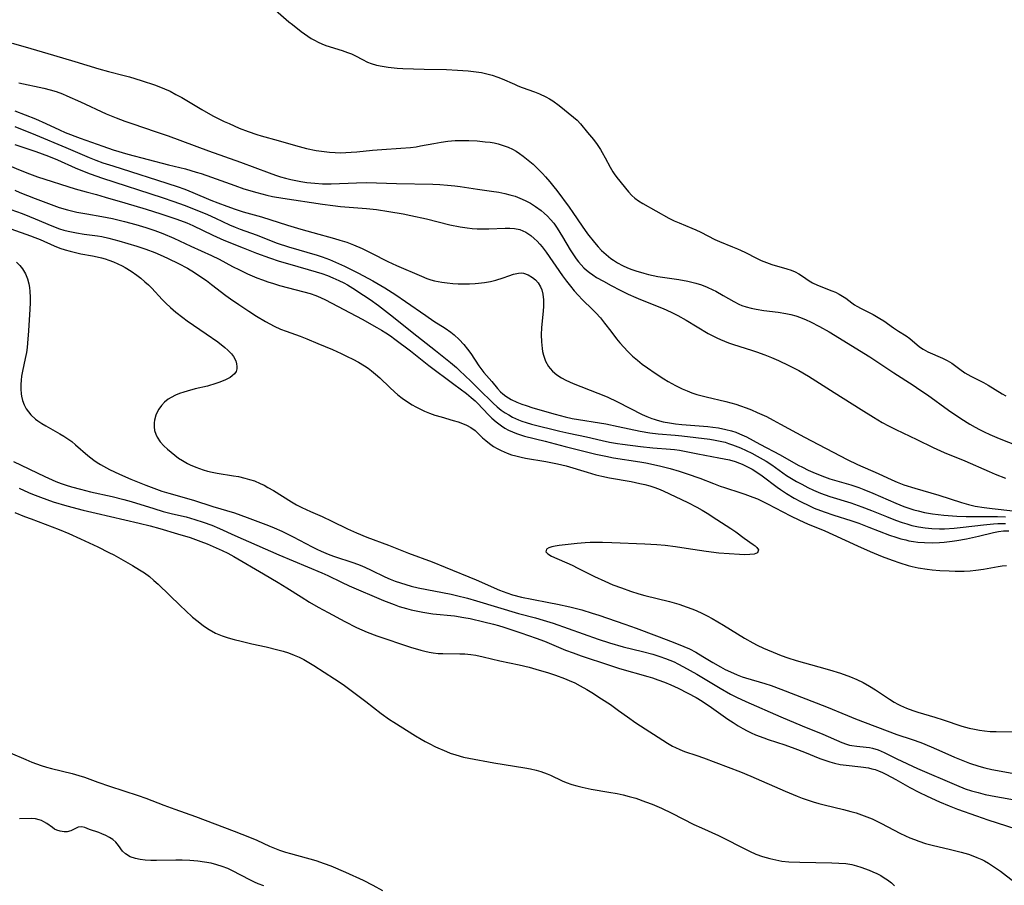
# Model space of a CAD drawing. Units: inches. Extents: x 2053125 to 2056709, y 269412 to 271394.
# Drawn here: x 2054329 to 2054463, y 270638 to 270756 of the extents above; entities that cross this region are included whole.
import ezdxf

# ---------------------------------------------------------------- set-up
doc = ezdxf.new("R2010")
doc.units = ezdxf.units.IN
doc.header["$MEASUREMENT"] = 0
doc.layers.add('c_35_T11S_R18E', color=120, linetype='Continuous')

msp = doc.modelspace()

# ---------------------------------------------------------------- linework, layer by layer
at = {"layer": 'c_35_T11S_R18E'}
for points in [[(2054363.65, 270757.14, 824), (2054365.84, 270755.27, 824), (2054366.31, 270754.88, 824), (2054367.51, 270753.94, 824), (2054367.96, 270753.61, 824), (2054368.85, 270753.01, 824), (2054369.29, 270752.74, 824), (2054369.79, 270752.49, 824), (2054370.29, 270752.27, 824), (2054370.87, 270752.05, 824), (2054373.1, 270751.35, 824), (2054373.81, 270751.1, 824), (2054374.37, 270750.88, 824), (2054374.91, 270750.64, 824), (2054375.87, 270750.11, 824), (2054376.54, 270749.78, 824), (2054377.01, 270749.6, 824), (2054377.75, 270749.38, 824), (2054378.54, 270749.22, 824), (2054379.36, 270749.1, 824), (2054380.55, 270748.97, 824), (2054381.33, 270748.92, 824), (2054382.79, 270748.85, 824), (2054384.26, 270748.81, 824), (2054387.27, 270748.76, 824), (2054388.8, 270748.7, 824), (2054390.24, 270748.6, 824), (2054390.95, 270748.52, 824), (2054392.03, 270748.34, 824), (2054392.79, 270748.18, 824), (2054393.52, 270747.99, 824), (2054394.29, 270747.73, 824), (2054394.87, 270747.5, 824), (2054396.53, 270746.76, 824), (2054397, 270746.57, 824), (2054397.61, 270746.34, 824), (2054399.26, 270745.75, 824), (2054399.93, 270745.48, 824), (2054400.81, 270745.06, 824), (2054401.32, 270744.78, 824), (2054401.76, 270744.5, 824), (2054402.62, 270743.86, 824), (2054404.6, 270742.3, 824), (2054405.09, 270741.87, 824), (2054405.52, 270741.39, 824), (2054406.49, 270740.19, 824), (2054407.3, 270739.23, 824), (2054407.81, 270738.58, 824), (2054408.26, 270737.89, 824), (2054408.5, 270737.47, 824), (2054408.9, 270736.75, 824), (2054409.57, 270735.46, 824), (2054409.94, 270734.84, 824), (2054410.13, 270734.56, 824), (2054410.49, 270734.07, 824), (2054412.06, 270732.11, 824), (2054412.52, 270731.63, 824), (2054412.94, 270731.27, 824), (2054413.44, 270730.91, 824), (2054414.03, 270730.54, 824), (2054417.56, 270728.55, 824), (2054418.3, 270728.19, 824), (2054418.98, 270727.89, 824), (2054420.71, 270727.2, 824), (2054421.25, 270726.97, 824), (2054421.91, 270726.65, 824), (2054423.83, 270725.64, 824), (2054424.46, 270725.35, 824), (2054426.22, 270724.66, 824), (2054426.91, 270724.39, 824), (2054427.33, 270724.19, 824), (2054427.98, 270723.88, 824), (2054429.48, 270723.1, 824), (2054430.11, 270722.79, 824), (2054430.85, 270722.49, 824), (2054431.6, 270722.24, 824), (2054433.61, 270721.65, 824), (2054434.2, 270721.45, 824), (2054434.75, 270721.23, 824), (2054435.27, 270720.98, 824), (2054435.75, 270720.67, 824), (2054436.69, 270720.01, 824), (2054437.14, 270719.75, 824), (2054437.8, 270719.43, 824), (2054439.74, 270718.67, 824), (2054440.26, 270718.45, 824), (2054440.75, 270718.22, 824), (2054441.22, 270717.95, 824), (2054441.65, 270717.65, 824), (2054442.49, 270717, 824), (2054442.82, 270716.77, 824), (2054443.14, 270716.57, 824), (2054443.76, 270716.23, 824), (2054445.36, 270715.43, 824), (2054446.27, 270714.91, 824), (2054446.82, 270714.57, 824), (2054448.16, 270713.6, 824), (2054448.83, 270713.16, 824), (2054449.88, 270712.52, 824), (2054450.37, 270712.18, 824), (2054451.7, 270711.04, 824), (2054452.18, 270710.7, 824), (2054452.81, 270710.37, 824), (2054454.83, 270709.47, 824), (2054455.47, 270709.16, 824), (2054456.08, 270708.82, 824), (2054456.64, 270708.42, 824), (2054457.18, 270707.99, 824), (2054457.88, 270707.51, 824), (2054458.69, 270707.06, 824), (2054459.96, 270706.42, 824), (2054460.4, 270706.17, 824), (2054461.04, 270705.8, 824), (2054462.94, 270704.63, 824), (2054463.45, 270704.36, 824)], [(2054328.13, 270752.37, 826), (2054329.93, 270751.86, 826), (2054333.76, 270750.72, 826), (2054336.68, 270749.87, 826), (2054339.96, 270748.87, 826), (2054341.26, 270748.52, 826), (2054343.39, 270747.97, 826), (2054344.13, 270747.77, 826), (2054345.69, 270747.29, 826), (2054347.67, 270746.62, 826), (2054348.9, 270746.15, 826), (2054349.64, 270745.82, 826), (2054350.45, 270745.39, 826), (2054351.26, 270744.94, 826), (2054353.98, 270743.31, 826), (2054355.49, 270742.47, 826), (2054357.01, 270741.71, 826), (2054357.71, 270741.4, 826), (2054359.06, 270740.81, 826), (2054360.3, 270740.32, 826), (2054361.48, 270739.91, 826), (2054362.06, 270739.74, 826), (2054364.35, 270739.13, 826), (2054366.72, 270738.44, 826), (2054368.23, 270738.04, 826), (2054369.52, 270737.76, 826), (2054370.63, 270737.59, 826), (2054371.37, 270737.51, 826), (2054372.12, 270737.46, 826), (2054372.87, 270737.45, 826), (2054373.57, 270737.46, 826), (2054374.32, 270737.5, 826), (2054375.07, 270737.57, 826), (2054377.19, 270737.78, 826), (2054378.46, 270737.89, 826), (2054381.09, 270738.05, 826), (2054382.37, 270738.15, 826), (2054383.17, 270738.27, 826), (2054383.76, 270738.37, 826), (2054385.54, 270738.72, 826), (2054386.54, 270738.9, 826), (2054387.48, 270739.01, 826), (2054387.98, 270739.06, 826), (2054388.48, 270739.09, 826), (2054389.4, 270739.11, 826), (2054390.32, 270739.1, 826), (2054391.45, 270739.05, 826), (2054392.57, 270738.95, 826), (2054393.22, 270738.87, 826), (2054393.78, 270738.77, 826), (2054394.32, 270738.65, 826), (2054395, 270738.44, 826), (2054395.66, 270738.19, 826), (2054396.25, 270737.91, 826), (2054396.75, 270737.64, 826), (2054397.23, 270737.34, 826), (2054397.74, 270736.99, 826), (2054398.42, 270736.45, 826), (2054399.08, 270735.87, 826), (2054399.72, 270735.26, 826), (2054400.35, 270734.62, 826), (2054400.76, 270734.17, 826), (2054401.35, 270733.49, 826), (2054401.92, 270732.79, 826), (2054402.3, 270732.29, 826), (2054403.97, 270730.04, 826), (2054404.49, 270729.32, 826), (2054405.76, 270727.45, 826), (2054406.5, 270726.42, 826), (2054407.45, 270725.21, 826), (2054407.92, 270724.66, 826), (2054408.41, 270724.14, 826), (2054409.02, 270723.58, 826), (2054409.67, 270723.07, 826), (2054410.02, 270722.82, 826), (2054410.59, 270722.46, 826), (2054411.25, 270722.11, 826), (2054411.92, 270721.79, 826), (2054412.52, 270721.55, 826), (2054413.06, 270721.36, 826), (2054414.16, 270721.04, 826), (2054414.79, 270720.88, 826), (2054416.07, 270720.62, 826), (2054418.9, 270720.18, 826), (2054420.16, 270719.96, 826), (2054420.7, 270719.84, 826), (2054421.23, 270719.7, 826), (2054422.02, 270719.45, 826), (2054422.8, 270719.15, 826), (2054423.57, 270718.8, 826), (2054423.96, 270718.6, 826), (2054424.98, 270718.03, 826), (2054426.39, 270717.21, 826), (2054427.08, 270716.86, 826), (2054427.48, 270716.68, 826), (2054428.09, 270716.47, 826), (2054428.76, 270716.29, 826), (2054429.45, 270716.15, 826), (2054430.48, 270716, 826), (2054432.43, 270715.75, 826), (2054433.5, 270715.57, 826), (2054434.16, 270715.42, 826), (2054434.83, 270715.23, 826), (2054435.48, 270715.01, 826), (2054436.26, 270714.7, 826), (2054436.85, 270714.43, 826), (2054438.06, 270713.82, 826), (2054439.4, 270713.08, 826), (2054444.95, 270709.66, 826), (2054448.18, 270707.51, 826), (2054450.83, 270705.81, 826), (2054451.75, 270705.2, 826), (2054452.78, 270704.48, 826), (2054455.66, 270702.41, 826), (2054457.31, 270701.28, 826), (2054458.53, 270700.51, 826), (2054459.26, 270700.1, 826), (2054459.88, 270699.77, 826), (2054460.5, 270699.46, 826), (2054461.27, 270699.11, 826), (2054462.55, 270698.58, 826), (2054468.88, 270696.07, 826)], [(2054329.04, 270746.95, 828), (2054332.47, 270746.22, 828), (2054333.32, 270746.01, 828), (2054334.15, 270745.76, 828), (2054334.98, 270745.45, 828), (2054335.58, 270745.19, 828), (2054337.45, 270744.36, 828), (2054340.96, 270742.76, 828), (2054342.31, 270742.19, 828), (2054343.48, 270741.74, 828), (2054344.57, 270741.36, 828), (2054347.62, 270740.35, 828), (2054349.38, 270739.74, 828), (2054354.9, 270737.72, 828), (2054359.24, 270736.18, 828), (2054363.15, 270734.69, 828), (2054364.01, 270734.38, 828), (2054364.68, 270734.17, 828), (2054365.38, 270733.98, 828), (2054366.08, 270733.81, 828), (2054367.43, 270733.54, 828), (2054368.29, 270733.41, 828), (2054369.34, 270733.29, 828), (2054370.41, 270733.22, 828), (2054371.56, 270733.21, 828), (2054375.03, 270733.37, 828), (2054376.41, 270733.4, 828), (2054377.76, 270733.37, 828), (2054380.47, 270733.25, 828), (2054385.43, 270733.15, 828), (2054386.39, 270733.11, 828), (2054387.4, 270733.04, 828), (2054388.4, 270732.95, 828), (2054389.13, 270732.85, 828), (2054391.52, 270732.47, 828), (2054393.41, 270732.22, 828), (2054394.42, 270732.07, 828), (2054395.23, 270731.9, 828), (2054395.93, 270731.73, 828), (2054396.63, 270731.52, 828), (2054397.27, 270731.28, 828), (2054398.01, 270730.94, 828), (2054398.71, 270730.56, 828), (2054399.4, 270730.13, 828), (2054400.17, 270729.57, 828), (2054400.6, 270729.21, 828), (2054401.02, 270728.82, 828), (2054401.46, 270728.35, 828), (2054401.88, 270727.85, 828), (2054402.35, 270727.19, 828), (2054403.08, 270726.02, 828), (2054404.13, 270724.23, 828), (2054404.65, 270723.42, 828), (2054404.94, 270723.01, 828), (2054405.25, 270722.6, 828), (2054405.61, 270722.18, 828), (2054406, 270721.79, 828), (2054406.37, 270721.46, 828), (2054406.75, 270721.15, 828), (2054407.23, 270720.81, 828), (2054407.72, 270720.49, 828), (2054408.65, 270719.95, 828), (2054409.69, 270719.39, 828), (2054410.93, 270718.74, 828), (2054412.03, 270718.2, 828), (2054413.08, 270717.73, 828), (2054413.68, 270717.49, 828), (2054416.55, 270716.35, 828), (2054417.18, 270716.08, 828), (2054418.07, 270715.66, 828), (2054418.8, 270715.28, 828), (2054419.93, 270714.65, 828), (2054422.92, 270712.87, 828), (2054423.57, 270712.51, 828), (2054424.08, 270712.26, 828), (2054424.6, 270712.03, 828), (2054425.69, 270711.6, 828), (2054426.38, 270711.37, 828), (2054428.83, 270710.59, 828), (2054429.51, 270710.36, 828), (2054430.65, 270709.95, 828), (2054431.56, 270709.58, 828), (2054432.47, 270709.18, 828), (2054433.92, 270708.48, 828), (2054435.24, 270707.8, 828), (2054436.59, 270707.03, 828), (2054440.09, 270704.84, 828), (2054443.74, 270702.51, 828), (2054445.42, 270701.47, 828), (2054446.62, 270700.76, 828), (2054447.45, 270700.3, 828), (2054448.46, 270699.79, 828), (2054451.33, 270698.43, 828), (2054453.53, 270697.35, 828), (2054455.05, 270696.67, 828), (2054457.86, 270695.52, 828), (2054461.19, 270694.06, 828), (2054462, 270693.72, 828), (2054463.42, 270693.15, 828)], [(2054328.53, 270743.15, 830), (2054331.32, 270742.05, 830), (2054332.74, 270741.42, 830), (2054334.59, 270740.54, 830), (2054335.38, 270740.2, 830), (2054337.42, 270739.42, 830), (2054340.48, 270738.32, 830), (2054341.91, 270737.85, 830), (2054343.89, 270737.27, 830), (2054349.43, 270735.82, 830), (2054351.73, 270735.24, 830), (2054353.2, 270734.82, 830), (2054353.9, 270734.6, 830), (2054355.28, 270734.13, 830), (2054358.45, 270732.97, 830), (2054359.7, 270732.54, 830), (2054361.44, 270732.02, 830), (2054362.81, 270731.68, 830), (2054363.61, 270731.51, 830), (2054365, 270731.25, 830), (2054370.42, 270730.45, 830), (2054371.82, 270730.27, 830), (2054372.87, 270730.15, 830), (2054376.4, 270729.87, 830), (2054377.74, 270729.71, 830), (2054379.43, 270729.46, 830), (2054381.39, 270729.12, 830), (2054382.41, 270728.92, 830), (2054384.58, 270728.43, 830), (2054387.76, 270727.64, 830), (2054389.14, 270727.35, 830), (2054390.08, 270727.21, 830), (2054390.78, 270727.13, 830), (2054391.48, 270727.09, 830), (2054392.15, 270727.07, 830), (2054393.05, 270727.08, 830), (2054395.27, 270727.17, 830), (2054395.92, 270727.17, 830), (2054396.54, 270727.13, 830), (2054397.26, 270726.98, 830), (2054398.09, 270726.63, 830), (2054398.75, 270726.2, 830), (2054399.24, 270725.79, 830), (2054399.62, 270725.41, 830), (2054400, 270725, 830)], [(2054328.5, 270741, 832), (2054331.34, 270739.89, 832), (2054335.45, 270738.16, 832), (2054338.64, 270736.79, 832), (2054339.52, 270736.43, 832), (2054340.5, 270736.07, 832), (2054341.85, 270735.64, 832), (2054344.27, 270734.91, 832), (2054347.93, 270733.69, 832), (2054350.62, 270732.83, 832), (2054351.67, 270732.47, 832), (2054352.76, 270732.05, 832), (2054355.18, 270731.01, 832), (2054356.16, 270730.61, 832), (2054357.37, 270730.16, 832), (2054358.52, 270729.75, 832), (2054359.58, 270729.42, 832), (2054362.09, 270728.71, 832), (2054365.64, 270727.6, 832), (2054367.45, 270727.05, 832), (2054369.07, 270726.59, 832), (2054372.02, 270725.79, 832), (2054372.78, 270725.57, 832), (2054373.72, 270725.26, 832), (2054374.64, 270724.92, 832), (2054375.82, 270724.41, 832), (2054377.07, 270723.79, 832), (2054379.3, 270722.64, 832), (2054380.46, 270722.11, 832), (2054383.87, 270720.64, 832), (2054384.63, 270720.35, 832), (2054385.14, 270720.17, 832), (2054385.65, 270720.02, 832), (2054386.63, 270719.82, 832), (2054387.38, 270719.72, 832), (2054388.14, 270719.66, 832), (2054388.86, 270719.62, 832), (2054389.64, 270719.6, 832), (2054390.43, 270719.61, 832), (2054391.21, 270719.65, 832), (2054391.65, 270719.68, 832), (2054392.47, 270719.78, 832), (2054393.26, 270719.91, 832), (2054394.01, 270720.09, 832), (2054394.99, 270720.41, 832), (2054395.76, 270720.71, 832), (2054396.43, 270720.94, 832), (2054397.08, 270721.07, 832), (2054397.48, 270721.09, 832), (2054397.79, 270721.04, 832), (2054398.41, 270720.83, 832), (2054398.99, 270720.48, 832), (2054399.39, 270720.14, 832), (2054399.75, 270719.75, 832), (2054400.08, 270719.22, 832), (2054400.25, 270718.81, 832), (2054400.4, 270718.21, 832), (2054400.48, 270717.41, 832), (2054400.48, 270716.55, 832), (2054400.44, 270715.88, 832), (2054400.23, 270713.67, 832), (2054400.18, 270712.67, 832), (2054400.2, 270711.72, 832), (2054400.29, 270710.8, 832), (2054400.37, 270710.39, 832), (2054400.48, 270709.89, 832), (2054400.77, 270709.09, 832), (2054401.19, 270708.36, 832), (2054401.41, 270708.07, 832), (2054401.74, 270707.73, 832), (2054402.31, 270707.24, 832), (2054402.95, 270706.82, 832), (2054403.52, 270706.51, 832), (2054404.52, 270706.06, 832), (2054407.9, 270704.75, 832), (2054409.15, 270704.22, 832), (2054410.57, 270703.53, 832), (2054413.93, 270701.84, 832), (2054414.55, 270701.57, 832), (2054415.24, 270701.3, 832), (2054415.56, 270701.19, 832), (2054415.97, 270701.07, 832), (2054416.81, 270700.85, 832), (2054417.67, 270700.69, 832), (2054418.45, 270700.57, 832), (2054419.31, 270700.48, 832), (2054422.88, 270700.19, 832), (2054423.54, 270700.12, 832), (2054424.33, 270700.01, 832), (2054425.34, 270699.8, 832), (2054426.1, 270699.59, 832), (2054426.66, 270699.41, 832), (2054427.2, 270699.2, 832), (2054428.13, 270698.78, 832), (2054429.97, 270697.79, 832), (2054432.71, 270696.35, 832), (2054435.18, 270694.95, 832), (2054435.77, 270694.64, 832), (2054436.53, 270694.27, 832), (2054437.18, 270693.97, 832), (2054438.37, 270693.49, 832), (2054439.49, 270693.09, 832), (2054442.32, 270692.27, 832), (2054443.43, 270691.89, 832), (2054444.1, 270691.64, 832), (2054445.34, 270691.14, 832), (2054448.45, 270689.78, 832), (2054449.58, 270689.33, 832), (2054450.25, 270689.09, 832), (2054450.93, 270688.87, 832), (2054451.51, 270688.71, 832), (2054452.36, 270688.51, 832), (2054453.44, 270688.32, 832), (2054454.99, 270688.13, 832), (2054456.79, 270688, 832), (2054458.06, 270687.95, 832), (2054459.73, 270687.93, 832), (2054462.29, 270687.94, 832), (2054463.4, 270687.9, 832)], [(2054328.49, 270738.57, 834), (2054331.38, 270737.59, 834), (2054333.11, 270736.96, 834), (2054334.3, 270736.48, 834), (2054336.72, 270735.39, 834), (2054337.5, 270735.06, 834), (2054338.78, 270734.56, 834), (2054340.43, 270733.99, 834), (2054348.55, 270731.36, 834), (2054350.16, 270730.82, 834), (2054351.58, 270730.31, 834), (2054353.05, 270729.74, 834), (2054354.75, 270729.03, 834), (2054355.84, 270728.54, 834), (2054357.75, 270727.65, 834), (2054358.53, 270727.31, 834), (2054359.18, 270727.06, 834), (2054361.35, 270726.26, 834), (2054364.24, 270725.13, 834), (2054365.78, 270724.62, 834), (2054369.66, 270723.49, 834), (2054370.35, 270723.27, 834), (2054371.34, 270722.91, 834), (2054372.57, 270722.39, 834), (2054373.4, 270722.01, 834), (2054374.48, 270721.48, 834), (2054375.31, 270721.05, 834), (2054377.26, 270720, 834), (2054378.91, 270719.06, 834), (2054380.4, 270718.11, 834), (2054381.72, 270717.21, 834), (2054384.45, 270715.29, 834), (2054385.58, 270714.54, 834), (2054387.12, 270713.57, 834), (2054387.87, 270713.04, 834), (2054388.35, 270712.66, 834), (2054389, 270712.05, 834), (2054389.65, 270711.33, 834), (2054390.13, 270710.73, 834), (2054390.58, 270710.11, 834), (2054391.71, 270708.43, 834), (2054392.08, 270707.92, 834), (2054392.36, 270707.56, 834), (2054393.44, 270706.31, 834), (2054394.21, 270705.37, 834), (2054394.62, 270704.93, 834), (2054394.96, 270704.62, 834), (2054395.38, 270704.3, 834), (2054396.09, 270703.88, 834), (2054396.86, 270703.51, 834), (2054397.54, 270703.24, 834), (2054398.12, 270703.03, 834), (2054399.02, 270702.74, 834), (2054402.06, 270701.85, 834), (2054403.43, 270701.49, 834), (2054404.4, 270701.29, 834), (2054408.99, 270700.55, 834), (2054410.65, 270700.21, 834), (2054413.65, 270699.56, 834), (2054414.95, 270699.33, 834), (2054416.09, 270699.18, 834), (2054418.42, 270699.01, 834), (2054419.32, 270698.92, 834), (2054423.16, 270698.46, 834), (2054423.88, 270698.34, 834), (2054424.34, 270698.25, 834), (2054425.21, 270698.04, 834), (2054425.68, 270697.89, 834), (2054426.25, 270697.7, 834), (2054427.33, 270697.28, 834), (2054428.09, 270696.94, 834), (2054428.84, 270696.57, 834), (2054429.61, 270696.16, 834), (2054430.8, 270695.47, 834), (2054431.58, 270694.96, 834), (2054433.6, 270693.54, 834), (2054434.27, 270693.12, 834), (2054434.95, 270692.71, 834), (2054435.65, 270692.33, 834), (2054436.48, 270691.91, 834), (2054437.24, 270691.55, 834), (2054438.23, 270691.13, 834), (2054439.48, 270690.67, 834), (2054442.32, 270689.8, 834), (2054443.84, 270689.28, 834), (2054445.15, 270688.77, 834), (2054447.21, 270687.93, 834), (2054448.43, 270687.46, 834), (2054449.31, 270687.14, 834), (2054449.98, 270686.93, 834), (2054450.65, 270686.73, 834), (2054451.57, 270686.52, 834), (2054452.45, 270686.39, 834), (2054453.35, 270686.31, 834), (2054454.43, 270686.28, 834), (2054455.11, 270686.29, 834), (2054456.42, 270686.38, 834), (2054457.63, 270686.49, 834), (2054460.41, 270686.81, 834), (2054461.76, 270686.94, 834), (2054462.34, 270686.98, 834), (2054462.88, 270686.99, 834), (2054463.41, 270686.99, 834)], [(2054327.82, 270735.65, 836), (2054329.24, 270735.06, 836), (2054330.5, 270734.57, 836), (2054331.6, 270734.18, 836), (2054336.71, 270732.53, 836), (2054338.21, 270732.11, 836), (2054339.64, 270731.75, 836), (2054340.83, 270731.42, 836), (2054343.47, 270730.62, 836), (2054346.39, 270729.77, 836), (2054348.39, 270729.15, 836), (2054350.58, 270728.41, 836), (2054351.93, 270727.9, 836), (2054352.73, 270727.56, 836), (2054355.46, 270726.25, 836), (2054356.97, 270725.57, 836), (2054359.59, 270724.49, 836), (2054361.41, 270723.78, 836), (2054363.2, 270723.13, 836), (2054364.48, 270722.7, 836), (2054365.96, 270722.26, 836), (2054369.56, 270721.25, 836), (2054370.33, 270721, 836), (2054371.07, 270720.73, 836), (2054371.79, 270720.44, 836), (2054372.63, 270720.06, 836), (2054373.29, 270719.74, 836), (2054373.8, 270719.46, 836), (2054374.52, 270719.03, 836), (2054375.99, 270718.07, 836), (2054376.9, 270717.46, 836), (2054378.01, 270716.66, 836), (2054380.09, 270715.06, 836), (2054382.59, 270713.02, 836), (2054385.81, 270710.55, 836), (2054387.84, 270708.9, 836), (2054388.64, 270708.2, 836), (2054389.05, 270707.82, 836), (2054390.58, 270706.34, 836), (2054391.71, 270705.28, 836), (2054393.63, 270703.36, 836), (2054394.18, 270702.87, 836), (2054394.75, 270702.41, 836), (2054395.27, 270702.06, 836), (2054395.77, 270701.76, 836), (2054396.28, 270701.48, 836), (2054397.11, 270701.1, 836), (2054397.55, 270700.93, 836), (2054398.13, 270700.74, 836), (2054398.88, 270700.52, 836), (2054402.73, 270699.57, 836), (2054403.93, 270699.3, 836), (2054406.33, 270698.79, 836), (2054408.49, 270698.28, 836), (2054409.48, 270698.06, 836), (2054410.57, 270697.87, 836), (2054411.25, 270697.77, 836), (2054413.71, 270697.45, 836), (2054415.39, 270697.28, 836), (2054417.8, 270697.13, 836), (2054418.35, 270697.07, 836), (2054419.03, 270696.97, 836), (2054421.52, 270696.47, 836), (2054424.39, 270695.95, 836), (2054425.8, 270695.64, 836), (2054426.58, 270695.43, 836), (2054427.2, 270695.21, 836), (2054427.56, 270695.06, 836), (2054428.38, 270694.67, 836), (2054428.9, 270694.38, 836), (2054429.4, 270694.06, 836), (2054430.27, 270693.47, 836), (2054432.3, 270691.95, 836), (2054432.78, 270691.61, 836), (2054433.56, 270691.09, 836), (2054434.64, 270690.45, 836), (2054435.48, 270689.99, 836), (2054436.71, 270689.38, 836), (2054437.37, 270689.09, 836), (2054438.72, 270688.57, 836), (2054440.01, 270688.13, 836), (2054442.33, 270687.39, 836), (2054443.42, 270687.02, 836), (2054444.79, 270686.51, 836), (2054447.62, 270685.42, 836), (2054448.46, 270685.14, 836), (2054449.13, 270684.93, 836), (2054449.81, 270684.75, 836), (2054450.26, 270684.65, 836), (2054450.87, 270684.54, 836), (2054451.48, 270684.45, 836), (2054452.35, 270684.39, 836), (2054453.4, 270684.38, 836), (2054454.43, 270684.42, 836), (2054455.05, 270684.47, 836), (2054456.13, 270684.59, 836), (2054456.76, 270684.68, 836), (2054458.07, 270684.91, 836), (2054459.74, 270685.27, 836), (2054461.79, 270685.78, 836), (2054462.46, 270685.9, 836), (2054463.13, 270685.98, 836), (2054463.87, 270685.99, 836)], [(2054328.5, 270732.33, 838), (2054329.2, 270732.03, 838), (2054331.28, 270731.22, 838), (2054334.54, 270730.01, 838), (2054335.66, 270729.66, 838), (2054336.93, 270729.37, 838), (2054338.29, 270729.12, 838), (2054340.37, 270728.78, 838), (2054341.8, 270728.48, 838), (2054343.45, 270728.09, 838), (2054345, 270727.68, 838), (2054346.36, 270727.28, 838), (2054347.56, 270726.87, 838), (2054348.68, 270726.45, 838), (2054350.14, 270725.84, 838), (2054352.48, 270724.75, 838), (2054355.31, 270723.47, 838), (2054356.31, 270722.97, 838), (2054358.16, 270721.97, 838), (2054359.09, 270721.5, 838), (2054360.21, 270720.97, 838), (2054361.48, 270720.44, 838), (2054362.25, 270720.14, 838), (2054362.98, 270719.88, 838), (2054363.72, 270719.64, 838), (2054364.53, 270719.4, 838), (2054367.88, 270718.53, 838), (2054368.71, 270718.29, 838), (2054369.51, 270718.01, 838), (2054370.14, 270717.75, 838), (2054370.79, 270717.44, 838), (2054375.8, 270714.79, 838), (2054377.8, 270713.68, 838), (2054378.42, 270713.32, 838), (2054379.04, 270712.94, 838), (2054379.65, 270712.53, 838), (2054380.26, 270712.08, 838), (2054382.37, 270710.48, 838), (2054384.86, 270708.5, 838), (2054388.29, 270705.97, 838), (2054389.99, 270704.68, 838), (2054390.63, 270704.16, 838), (2054391.19, 270703.67, 838), (2054391.51, 270703.35, 838), (2054393.01, 270701.78, 838), (2054393.47, 270701.33, 838), (2054394.04, 270700.82, 838), (2054394.77, 270700.27, 838), (2054395.25, 270699.97, 838), (2054395.75, 270699.7, 838), (2054396.27, 270699.45, 838), (2054396.81, 270699.23, 838), (2054397.51, 270699, 838), (2054397.92, 270698.88, 838), (2054400.74, 270698.22, 838), (2054403.44, 270697.47, 838), (2054407.64, 270696.44, 838), (2054408.96, 270696.14, 838), (2054410.03, 270695.93, 838), (2054413.6, 270695.37, 838), (2054414.44, 270695.23, 838), (2054415.46, 270695.03, 838), (2054416.46, 270694.81, 838), (2054417.76, 270694.46, 838), (2054418.98, 270694.11, 838), (2054420.05, 270693.77, 838), (2054421.79, 270693.15, 838), (2054423.63, 270692.42, 838), (2054424.57, 270692.06, 838), (2054425.12, 270691.88, 838), (2054427.36, 270691.19, 838), (2054427.93, 270691, 838), (2054428.99, 270690.6, 838), (2054429.64, 270690.33, 838), (2054430.28, 270690.04, 838), (2054430.99, 270689.69, 838), (2054434.14, 270688.05, 838), (2054435.33, 270687.47, 838), (2054436.46, 270686.97, 838), (2054438.79, 270685.99, 838), (2054439.91, 270685.5, 838), (2054443.23, 270683.97, 838), (2054444.96, 270683.19, 838), (2054446.63, 270682.51, 838), (2054447.96, 270682.01, 838), (2054449.02, 270681.64, 838), (2054450.15, 270681.3, 838), (2054450.69, 270681.15, 838), (2054451.49, 270680.98, 838), (2054452.72, 270680.78, 838), (2054453.4, 270680.7, 838), (2054454.44, 270680.61, 838), (2054455.73, 270680.54, 838), (2054456.53, 270680.51, 838), (2054457.77, 270680.52, 838), (2054458.57, 270680.57, 838), (2054459.36, 270680.65, 838), (2054460.4, 270680.8, 838), (2054462.4, 270681.14, 838), (2054462.97, 270681.23, 838), (2054463.53, 270681.29, 838)], [(2054327.21, 270730.01, 840), (2054329.49, 270729.17, 840), (2054330.5, 270728.78, 840), (2054331.27, 270728.47, 840), (2054333.56, 270727.48, 840), (2054334.59, 270727.1, 840), (2054335.18, 270726.92, 840), (2054335.78, 270726.76, 840), (2054336.89, 270726.53, 840), (2054337.97, 270726.37, 840), (2054339.76, 270726.13, 840), (2054340.35, 270726.04, 840), (2054341.33, 270725.83, 840), (2054342.65, 270725.47, 840), (2054345.11, 270724.75, 840), (2054346.36, 270724.33, 840), (2054347.59, 270723.86, 840), (2054348.7, 270723.39, 840), (2054349.39, 270723.07, 840), (2054350.78, 270722.39, 840), (2054352.01, 270721.72, 840), (2054352.98, 270721.13, 840), (2054353.85, 270720.57, 840), (2054354.59, 270720.05, 840), (2054355.31, 270719.51, 840), (2054357.25, 270718.03, 840), (2054357.86, 270717.57, 840), (2054358.99, 270716.78, 840), (2054360.38, 270715.87, 840), (2054361.43, 270715.2, 840), (2054362.63, 270714.48, 840), (2054363.21, 270714.16, 840), (2054363.8, 270713.86, 840), (2054364.7, 270713.45, 840), (2054365.46, 270713.15, 840), (2054367.34, 270712.48, 840), (2054368.27, 270712.12, 840), (2054369.77, 270711.5, 840), (2054371.75, 270710.65, 840), (2054372.96, 270710.11, 840), (2054373.78, 270709.73, 840), (2054374.55, 270709.35, 840), (2054375.31, 270708.95, 840), (2054376.13, 270708.45, 840), (2054376.6, 270708.12, 840), (2054377.06, 270707.78, 840), (2054377.64, 270707.31, 840), (2054378.19, 270706.83, 840), (2054379.55, 270705.5, 840), (2054380.19, 270704.9, 840), (2054380.66, 270704.5, 840), (2054381.25, 270704.04, 840), (2054381.86, 270703.62, 840), (2054382.59, 270703.15, 840), (2054383.12, 270702.85, 840), (2054383.65, 270702.58, 840), (2054384.31, 270702.27, 840), (2054384.98, 270702, 840), (2054385.71, 270701.74, 840), (2054386.55, 270701.49, 840), (2054388.2, 270701.03, 840), (2054388.86, 270700.83, 840), (2054389.46, 270700.62, 840), (2054390.02, 270700.38, 840), (2054390.61, 270700.05, 840), (2054391.17, 270699.63, 840), (2054392.2, 270698.67, 840), (2054392.66, 270698.27, 840), (2054393.15, 270697.87, 840), (2054393.68, 270697.49, 840), (2054394.18, 270697.18, 840), (2054394.71, 270696.91, 840), (2054395.53, 270696.56, 840), (2054396.12, 270696.36, 840), (2054396.72, 270696.19, 840), (2054397.47, 270696.01, 840), (2054398.05, 270695.9, 840), (2054400.8, 270695.43, 840), (2054402.42, 270695.1, 840), (2054403.56, 270694.82, 840), (2054406.43, 270693.96, 840), (2054407.64, 270693.62, 840), (2054408.44, 270693.42, 840), (2054409.49, 270693.19, 840), (2054412.41, 270692.69, 840), (2054413.63, 270692.46, 840), (2054414.31, 270692.3, 840), (2054414.97, 270692.12, 840), (2054415.5, 270691.95, 840), (2054416.13, 270691.71, 840), (2054416.8, 270691.42, 840), (2054420.16, 270689.83, 840), (2054421.39, 270689.21, 840), (2054422.11, 270688.8, 840), (2054422.77, 270688.38, 840), (2054424.08, 270687.52, 840), (2054425.99, 270686.32, 840), (2054426.7, 270685.85, 840), (2054427.83, 270685.02, 840), (2054429.06, 270684.16, 840), (2054429.33, 270683.95, 840), (2054429.55, 270683.74, 840), (2054429.75, 270683.41, 840), (2054429.64, 270682.99, 840), (2054429.19, 270682.82, 840), (2054428.59, 270682.76, 840), (2054427.86, 270682.75, 840), (2054427.2, 270682.77, 840), (2054425.76, 270682.85, 840), (2054424.38, 270682.98, 840), (2054422.66, 270683.2, 840), (2054419.94, 270683.61, 840), (2054418.49, 270683.81, 840), (2054417.04, 270683.98, 840), (2054415.92, 270684.09, 840), (2054414.28, 270684.2, 840), (2054409.8, 270684.38, 840), (2054408.55, 270684.41, 840), (2054406.84, 270684.39, 840), (2054406.18, 270684.35, 840), (2054405.07, 270684.27, 840), (2054402.62, 270683.99, 840), (2054402.1, 270683.91, 840), (2054401.63, 270683.82, 840), (2054401.21, 270683.69, 840), (2054400.92, 270683.51, 840), (2054400.83, 270683.16, 840), (2054401.09, 270682.86, 840), (2054401.58, 270682.57, 840), (2054404.38, 270681.31, 840), (2054405.18, 270680.93, 840), (2054407.42, 270679.8, 840), (2054408.83, 270679.13, 840), (2054409.92, 270678.67, 840), (2054411.1, 270678.22, 840), (2054412.36, 270677.78, 840), (2054413.46, 270677.43, 840), (2054414.28, 270677.21, 840), (2054417.63, 270676.37, 840), (2054418.9, 270676.01, 840), (2054420.05, 270675.63, 840), (2054420.68, 270675.39, 840), (2054421.3, 270675.14, 840), (2054422.13, 270674.76, 840), (2054422.79, 270674.42, 840), (2054423.45, 270674.07, 840), (2054425.02, 270673.15, 840), (2054427.85, 270671.39, 840), (2054429.01, 270670.75, 840), (2054429.6, 270670.45, 840), (2054430.46, 270670.04, 840), (2054432.29, 270669.25, 840), (2054432.86, 270669.02, 840), (2054433.75, 270668.7, 840), (2054434.91, 270668.34, 840), (2054437.97, 270667.51, 840), (2054439.42, 270667.09, 840), (2054440.95, 270666.61, 840), (2054442.3, 270666.12, 840), (2054443.16, 270665.76, 840), (2054444.03, 270665.34, 840), (2054444.87, 270664.88, 840), (2054445.7, 270664.38, 840), (2054447.6, 270663.09, 840), (2054448.23, 270662.69, 840), (2054448.75, 270662.4, 840), (2054449.1, 270662.23, 840), (2054449.92, 270661.87, 840), (2054450.77, 270661.56, 840), (2054451.47, 270661.33, 840), (2054453.76, 270660.64, 840), (2054454.91, 270660.29, 840), (2054457.44, 270659.42, 840), (2054458.46, 270659.14, 840), (2054459.17, 270658.99, 840), (2054459.88, 270658.87, 840), (2054460.54, 270658.78, 840), (2054461.33, 270658.71, 840), (2054462.14, 270658.68, 840), (2054464.52, 270658.63, 840)], [(2054325.87, 270727.83, 842), (2054330.64, 270726.16, 842), (2054331.25, 270725.92, 842), (2054331.96, 270725.62, 842), (2054333.86, 270724.78, 842), (2054334.64, 270724.47, 842), (2054335.34, 270724.24, 842), (2054336.04, 270724.04, 842), (2054336.77, 270723.86, 842), (2054337.49, 270723.71, 842), (2054339.08, 270723.41, 842), (2054339.71, 270723.28, 842), (2054340.33, 270723.13, 842), (2054340.83, 270722.99, 842), (2054341.31, 270722.82, 842), (2054341.93, 270722.59, 842), (2054342.54, 270722.33, 842), (2054343.13, 270722.04, 842), (2054343.54, 270721.83, 842), (2054344.34, 270721.34, 842), (2054345.11, 270720.8, 842), (2054345.67, 270720.36, 842), (2054346.21, 270719.9, 842), (2054346.7, 270719.45, 842), (2054347.15, 270719, 842), (2054348.59, 270717.46, 842), (2054349.06, 270716.98, 842), (2054349.71, 270716.37, 842), (2054350.44, 270715.75, 842), (2054351.39, 270715.02, 842), (2054351.99, 270714.58, 842), (2054354.57, 270712.81, 842), (2054356.14, 270711.7, 842), (2054357.12, 270710.95, 842), (2054357.53, 270710.59, 842), (2054358.01, 270710.09, 842), (2054358.28, 270709.73, 842), (2054358.59, 270709.13, 842), (2054358.7, 270708.74, 842), (2054358.75, 270708.37, 842), (2054358.73, 270708.02, 842), (2054358.63, 270707.69, 842), (2054358.42, 270707.37, 842), (2054358.12, 270707.08, 842), (2054357.83, 270706.87, 842), (2054357.19, 270706.53, 842), (2054356.43, 270706.21, 842), (2054355.9, 270706.03, 842), (2054354.75, 270705.7, 842), (2054353.08, 270705.3, 842), (2054351.98, 270705.01, 842), (2054351.5, 270704.87, 842), (2054350.94, 270704.67, 842), (2054350.39, 270704.45, 842), (2054349.78, 270704.14, 842), (2054349.39, 270703.9, 842), (2054348.88, 270703.49, 842), (2054348.46, 270703.04, 842), (2054348.1, 270702.55, 842), (2054347.88, 270702.16, 842), (2054347.7, 270701.74, 842), (2054347.52, 270701.07, 842), (2054347.47, 270700.69, 842), (2054347.47, 270700.16, 842), (2054347.54, 270699.63, 842), (2054347.69, 270699.13, 842), (2054347.87, 270698.73, 842), (2054348.29, 270698.12, 842), (2054348.81, 270697.55, 842), (2054349.29, 270697.1, 842), (2054349.78, 270696.68, 842), (2054350.29, 270696.28, 842), (2054350.8, 270695.9, 842), (2054351.33, 270695.56, 842), (2054352.04, 270695.16, 842), (2054352.37, 270694.99, 842), (2054353.15, 270694.65, 842), (2054354.16, 270694.29, 842), (2054354.75, 270694.12, 842), (2054355.36, 270693.97, 842), (2054356.06, 270693.83, 842), (2054358.27, 270693.49, 842), (2054358.96, 270693.37, 842), (2054359.81, 270693.18, 842), (2054360.48, 270692.99, 842), (2054361.13, 270692.78, 842), (2054361.91, 270692.45, 842), (2054362.45, 270692.19, 842), (2054362.97, 270691.91, 842), (2054363.75, 270691.47, 842), (2054366.2, 270689.95, 842), (2054366.88, 270689.55, 842), (2054367.57, 270689.19, 842), (2054368.77, 270688.63, 842), (2054370.36, 270687.93, 842), (2054371.66, 270687.33, 842), (2054373.81, 270686.29, 842), (2054375.01, 270685.74, 842), (2054376.46, 270685.13, 842), (2054379.38, 270684.03, 842), (2054382.12, 270682.94, 842), (2054385.35, 270681.76, 842), (2054387.12, 270681.07, 842), (2054391.33, 270679.35, 842), (2054394.52, 270677.94, 842), (2054395.49, 270677.56, 842), (2054396.29, 270677.29, 842), (2054397.49, 270676.97, 842), (2054398.91, 270676.68, 842), (2054401.22, 270676.26, 842), (2054402.41, 270676.02, 842), (2054404.1, 270675.64, 842), (2054405.7, 270675.24, 842), (2054407.14, 270674.81, 842), (2054408.05, 270674.52, 842), (2054411.58, 270673.31, 842), (2054413.1, 270672.76, 842), (2054415.88, 270671.7, 842), (2054418.16, 270670.85, 842), (2054419.59, 270670.28, 842), (2054420.37, 270669.92, 842), (2054421.24, 270669.47, 842), (2054422.2, 270668.91, 842), (2054423.57, 270668.06, 842), (2054424.58, 270667.49, 842), (2054425.25, 270667.14, 842), (2054425.94, 270666.81, 842), (2054426.87, 270666.41, 842), (2054427.55, 270666.15, 842), (2054428.02, 270665.99, 842), (2054430.65, 270665.22, 842), (2054431.49, 270664.95, 842), (2054432.83, 270664.47, 842), (2054439.01, 270662.04, 842), (2054441.88, 270660.86, 842), (2054442.97, 270660.43, 842), (2054448.59, 270658.3, 842), (2054450.71, 270657.61, 842), (2054451.88, 270657.19, 842), (2054453.3, 270656.59, 842), (2054454.74, 270655.95, 842), (2054456.45, 270655.22, 842), (2054458.51, 270654.39, 842), (2054459.77, 270653.96, 842), (2054460.6, 270653.73, 842), (2054461.52, 270653.52, 842), (2054464.83, 270652.94, 842)], [(2054400, 270725, 830), (2054400.29, 270724.65, 830), (2054400.84, 270723.93, 830), (2054403.1, 270720.69, 830), (2054403.63, 270719.98, 830), (2054404.17, 270719.3, 830), (2054404.69, 270718.66, 830), (2054405.23, 270718.05, 830), (2054405.82, 270717.43, 830), (2054407.17, 270716.13, 830), (2054407.64, 270715.66, 830), (2054408.24, 270714.97, 830), (2054408.82, 270714.25, 830), (2054409.64, 270713.16, 830), (2054410.44, 270712.13, 830), (2054410.88, 270711.6, 830), (2054411.41, 270710.99, 830), (2054411.96, 270710.4, 830), (2054412.63, 270709.77, 830), (2054413.28, 270709.22, 830), (2054413.95, 270708.69, 830), (2054414.66, 270708.17, 830), (2054415.71, 270707.45, 830), (2054416.86, 270706.7, 830), (2054417.49, 270706.31, 830), (2054418.49, 270705.75, 830), (2054419.38, 270705.32, 830), (2054420.04, 270705.04, 830), (2054420.71, 270704.79, 830), (2054421.39, 270704.57, 830), (2054422.66, 270704.22, 830), (2054425.31, 270703.6, 830), (2054426.68, 270703.23, 830), (2054427.31, 270703.02, 830), (2054428.07, 270702.75, 830), (2054428.82, 270702.46, 830), (2054429.61, 270702.12, 830), (2054430.84, 270701.54, 830), (2054431.76, 270701.07, 830), (2054432.77, 270700.53, 830), (2054436.02, 270698.72, 830), (2054441.82, 270695.69, 830), (2054443.24, 270695.02, 830), (2054446.06, 270693.78, 830), (2054447.93, 270692.92, 830), (2054448.66, 270692.6, 830), (2054449.57, 270692.26, 830), (2054451.06, 270691.79, 830), (2054454.33, 270690.85, 830), (2054457.41, 270689.85, 830), (2054458.35, 270689.58, 830), (2054459.25, 270689.36, 830), (2054460.48, 270689.15, 830), (2054461.57, 270689.02, 830), (2054464.39, 270688.74, 830)], [(2054328.74, 270722.54, 844), (2054329.18, 270722.11, 844), (2054329.56, 270721.64, 844), (2054329.96, 270720.98, 844), (2054330.23, 270720.3, 844), (2054330.42, 270719.59, 844), (2054330.51, 270719.09, 844), (2054330.57, 270718.58, 844), (2054330.6, 270717.8, 844), (2054330.58, 270717.01, 844), (2054330.54, 270716.17, 844), (2054330.36, 270713.23, 844), (2054330.24, 270711.54, 844), (2054330.18, 270710.94, 844), (2054330.08, 270710.26, 844), (2054329.93, 270709.46, 844), (2054329.53, 270707.71, 844), (2054329.41, 270707.03, 844), (2054329.35, 270706.52, 844), (2054329.31, 270705.89, 844), (2054329.31, 270705.26, 844), (2054329.36, 270704.65, 844), (2054329.42, 270704.3, 844), (2054329.56, 270703.74, 844), (2054329.78, 270703.16, 844), (2054330.05, 270702.62, 844), (2054330.35, 270702.17, 844), (2054330.69, 270701.77, 844), (2054331.32, 270701.19, 844), (2054331.63, 270700.96, 844), (2054332.19, 270700.6, 844), (2054332.71, 270700.29, 844), (2054334.64, 270699.21, 844), (2054335.17, 270698.88, 844), (2054335.72, 270698.51, 844), (2054336.26, 270698.13, 844), (2054336.78, 270697.72, 844), (2054338.45, 270696.26, 844), (2054339.26, 270695.61, 844), (2054339.71, 270695.3, 844), (2054340.16, 270695.01, 844), (2054340.57, 270694.78, 844), (2054341.42, 270694.33, 844), (2054342.78, 270693.69, 844), (2054344.32, 270693.03, 844), (2054346.36, 270692.2, 844), (2054347.82, 270691.65, 844), (2054348.53, 270691.4, 844), (2054349.46, 270691.1, 844), (2054352.85, 270690.16, 844), (2054355.49, 270689.3, 844), (2054358.4, 270688.43, 844), (2054360.15, 270687.82, 844), (2054363.03, 270686.73, 844), (2054363.83, 270686.4, 844), (2054364.85, 270685.95, 844), (2054366.42, 270685.16, 844), (2054368.99, 270683.81, 844), (2054369.61, 270683.5, 844), (2054370.24, 270683.21, 844), (2054371.18, 270682.82, 844), (2054371.89, 270682.57, 844), (2054374.65, 270681.64, 844), (2054375.55, 270681.31, 844), (2054376.18, 270681.06, 844), (2054377.05, 270680.66, 844), (2054378.88, 270679.74, 844), (2054379.6, 270679.41, 844), (2054380.3, 270679.14, 844), (2054381.01, 270678.9, 844), (2054381.74, 270678.68, 844), (2054382.48, 270678.48, 844), (2054383.43, 270678.26, 844), (2054387.93, 270677.38, 844), (2054388.63, 270677.22, 844), (2054390.15, 270676.82, 844), (2054391.39, 270676.46, 844), (2054397.07, 270674.76, 844), (2054399.41, 270674.15, 844), (2054400.47, 270673.85, 844), (2054401.8, 270673.42, 844), (2054407.95, 270671.26, 844), (2054409.48, 270670.76, 844), (2054411.35, 270670.23, 844), (2054413.96, 270669.59, 844), (2054415.36, 270669.22, 844), (2054416.33, 270668.92, 844), (2054417.11, 270668.64, 844), (2054418.27, 270668.16, 844), (2054418.79, 270667.92, 844), (2054419.57, 270667.51, 844), (2054421.36, 270666.49, 844), (2054424.53, 270664.57, 844), (2054425.96, 270663.78, 844), (2054426.79, 270663.37, 844), (2054428.04, 270662.79, 844), (2054432.81, 270660.69, 844), (2054435.7, 270659.48, 844), (2054438.55, 270658.31, 844), (2054441.12, 270657.2, 844), (2054441.77, 270656.96, 844), (2054442.18, 270656.84, 844), (2054442.46, 270656.77, 844), (2054443.15, 270656.68, 844), (2054444.44, 270656.58, 844), (2054444.88, 270656.52, 844), (2054445.31, 270656.43, 844), (2054446.06, 270656.2, 844), (2054446.88, 270655.84, 844), (2054448.61, 270654.98, 844), (2054451.44, 270653.68, 844), (2054456.73, 270651.37, 844), (2054457.91, 270650.9, 844), (2054458.79, 270650.62, 844), (2054459.68, 270650.37, 844), (2054460.62, 270650.14, 844), (2054462.09, 270649.83, 844), (2054464.92, 270649.33, 844)], [(2054328.31, 270695.41, 846), (2054332.6, 270693.37, 846), (2054334.08, 270692.73, 846), (2054334.81, 270692.44, 846), (2054335.51, 270692.2, 846), (2054336.22, 270691.98, 846), (2054337.43, 270691.65, 846), (2054338.81, 270691.32, 846), (2054341.76, 270690.66, 846), (2054343.35, 270690.27, 846), (2054344.34, 270689.99, 846), (2054347.43, 270689.03, 846), (2054348.71, 270688.65, 846)], [(2054329.1, 270691.82, 848), (2054330.36, 270691.23, 848), (2054330.92, 270690.99, 848), (2054332.01, 270690.56, 848), (2054333.72, 270689.96, 848), (2054335.6, 270689.39, 848), (2054337.83, 270688.8, 848), (2054339.6, 270688.38, 848), (2054345.46, 270687.04, 848), (2054346.95, 270686.67, 848), (2054348.25, 270686.32, 848), (2054350.68, 270685.61, 848), (2054352.38, 270685.07, 848), (2054353.83, 270684.56, 848), (2054354.68, 270684.22, 848), (2054355.93, 270683.69, 848), (2054356.73, 270683.32, 848), (2054357.51, 270682.94, 848), (2054358.33, 270682.49, 848), (2054362.39, 270680.14, 848), (2054364.36, 270678.97, 848), (2054365.53, 270678.25, 848), (2054367.49, 270677.01, 848), (2054368.63, 270676.31, 848), (2054369.81, 270675.63, 848), (2054371.16, 270674.89, 848), (2054373.45, 270673.66, 848), (2054375.04, 270672.85, 848), (2054375.76, 270672.51, 848), (2054376.49, 270672.2, 848), (2054377.78, 270671.72, 848), (2054382.37, 270670.19, 848), (2054383.79, 270669.75, 848), (2054384.35, 270669.61, 848), (2054384.92, 270669.48, 848), (2054385.49, 270669.39, 848), (2054386.14, 270669.32, 848), (2054386.77, 270669.29, 848), (2054389.11, 270669.27, 848), (2054389.8, 270669.24, 848), (2054390.58, 270669.17, 848), (2054391.26, 270669.07, 848), (2054392.28, 270668.86, 848), (2054394.54, 270668.29, 848), (2054397.19, 270667.77, 848), (2054398.52, 270667.45, 848), (2054399.9, 270667.06, 848), (2054401.06, 270666.72, 848), (2054402.15, 270666.36, 848), (2054403.34, 270665.92, 848), (2054404, 270665.65, 848), (2054404.76, 270665.3, 848), (2054405.5, 270664.91, 848), (2054406.4, 270664.4, 848), (2054407.09, 270663.98, 848), (2054408.41, 270663.14, 848), (2054409.6, 270662.35, 848), (2054410.71, 270661.56, 848), (2054411.93, 270660.67, 848), (2054413.05, 270659.89, 848), (2054417.37, 270657.1, 848), (2054418.07, 270656.69, 848), (2054418.45, 270656.5, 848), (2054419.04, 270656.23, 848), (2054419.7, 270655.99, 848), (2054421.36, 270655.42, 848), (2054422.26, 270655.1, 848), (2054427.32, 270653.21, 848), (2054428.72, 270652.63, 848), (2054433.39, 270650.57, 848), (2054435.04, 270649.88, 848), (2054435.7, 270649.62, 848), (2054436.52, 270649.33, 848), (2054437.22, 270649.11, 848), (2054438, 270648.88, 848), (2054438.71, 270648.7, 848), (2054441.34, 270648.08, 848), (2054442.34, 270647.82, 848), (2054443.07, 270647.61, 848), (2054443.81, 270647.37, 848), (2054444.53, 270647.1, 848), (2054445.25, 270646.8, 848), (2054445.89, 270646.5, 848), (2054446.52, 270646.19, 848), (2054449.02, 270644.87, 848), (2054449.77, 270644.5, 848), (2054450.38, 270644.23, 848), (2054451, 270643.98, 848), (2054451.58, 270643.77, 848), (2054452.53, 270643.47, 848), (2054453.43, 270643.24, 848), (2054455.93, 270642.65, 848), (2054457.36, 270642.28, 848), (2054458.37, 270641.98, 848), (2054458.95, 270641.78, 848), (2054459.51, 270641.55, 848), (2054460.17, 270641.26, 848), (2054460.53, 270641.08, 848), (2054461.09, 270640.76, 848), (2054461.9, 270640.24, 848), (2054462.7, 270639.67, 848), (2054464.55, 270638.29, 848)], [(2054328.49, 270688.51, 850), (2054329.82, 270687.96, 850), (2054330.73, 270687.61, 850), (2054334.53, 270686.2, 850), (2054335.86, 270685.64, 850), (2054337.46, 270684.91, 850), (2054339.82, 270683.8, 850), (2054341.33, 270683.04, 850), (2054341.97, 270682.71, 850), (2054344.51, 270681.3, 850), (2054345.5, 270680.71, 850), (2054346.16, 270680.27, 850), (2054346.84, 270679.77, 850), (2054347.45, 270679.26, 850), (2054348.04, 270678.72, 850), (2054351.06, 270675.8, 850), (2054351.75, 270675.15, 850), (2054352.72, 270674.27, 850), (2054353.45, 270673.66, 850), (2054354.2, 270673.08, 850), (2054354.95, 270672.58, 850), (2054355.85, 270672.08, 850), (2054356.75, 270671.71, 850), (2054357.55, 270671.45, 850), (2054358.38, 270671.22, 850), (2054359.33, 270670.98, 850), (2054360.8, 270670.64, 850), (2054362.72, 270670.22, 850), (2054364.34, 270669.82, 850), (2054365.05, 270669.62, 850), (2054365.75, 270669.39, 850), (2054366.56, 270669.09, 850), (2054367.21, 270668.81, 850), (2054367.88, 270668.48, 850), (2054368.33, 270668.23, 850), (2054369.22, 270667.69, 850), (2054372.04, 270665.87, 850), (2054373.2, 270665.09, 850), (2054374.11, 270664.42, 850), (2054376.32, 270662.77, 850), (2054378.39, 270661.16, 850), (2054379.54, 270660.33, 850), (2054380.13, 270659.94, 850), (2054383.07, 270658.11, 850), (2054383.84, 270657.64, 850), (2054384.4, 270657.32, 850), (2054384.93, 270657.04, 850), (2054385.8, 270656.61, 850), (2054387.27, 270655.96, 850), (2054387.8, 270655.76, 850), (2054388.55, 270655.5, 850), (2054389.61, 270655.22, 850), (2054390.32, 270655.07, 850), (2054393.72, 270654.42, 850), (2054397.94, 270653.73, 850), (2054398.72, 270653.59, 850), (2054399.48, 270653.42, 850), (2054400.14, 270653.23, 850), (2054401.01, 270652.92, 850), (2054401.43, 270652.73, 850), (2054403.03, 270651.98, 850), (2054403.6, 270651.74, 850), (2054404.33, 270651.48, 850), (2054405.02, 270651.28, 850), (2054405.74, 270651.11, 850), (2054406.98, 270650.86, 850), (2054409.4, 270650.45, 850), (2054410.54, 270650.24, 850), (2054411.36, 270650.07, 850), (2054412.17, 270649.87, 850), (2054413.05, 270649.61, 850), (2054414.4, 270649.14, 850), (2054415.31, 270648.79, 850), (2054416.56, 270648.25, 850), (2054417.98, 270647.56, 850), (2054420.97, 270646.05, 850), (2054421.99, 270645.57, 850), (2054424.31, 270644.54, 850), (2054425.23, 270644.1, 850), (2054427.44, 270642.94, 850), (2054428.53, 270642.39, 850), (2054429.42, 270642.01, 850), (2054430.33, 270641.68, 850), (2054431.3, 270641.4, 850), (2054432.12, 270641.21, 850), (2054432.95, 270641.07, 850), (2054433.91, 270640.97, 850), (2054435.39, 270640.9, 850), (2054439.77, 270640.83, 850), (2054440.71, 270640.79, 850), (2054441.65, 270640.72, 850), (2054442.49, 270640.58, 850), (2054443.11, 270640.42, 850), (2054443.72, 270640.23, 850), (2054444.83, 270639.82, 850), (2054445.33, 270639.61, 850), (2054445.88, 270639.36, 850), (2054446.41, 270639.08, 850), (2054446.87, 270638.8, 850), (2054447.32, 270638.51, 850), (2054447.88, 270638.08, 850), (2054448.29, 270637.71, 850)], [(2054348.71, 270688.65, 846), (2054349.99, 270688.32, 846), (2054351.84, 270687.88, 846), (2054353.02, 270687.55, 846), (2054354.17, 270687.18, 846), (2054355.33, 270686.76, 846), (2054356.39, 270686.32, 846), (2054358.47, 270685.37, 846), (2054364.47, 270682.71, 846), (2054370.3, 270680.3, 846), (2054371.15, 270679.91, 846), (2054372.99, 270679.01, 846), (2054374.04, 270678.53, 846), (2054378.72, 270676.51, 846), (2054380.15, 270675.96, 846), (2054380.84, 270675.72, 846), (2054381.84, 270675.41, 846), (2054382.48, 270675.24, 846), (2054383.14, 270675.09, 846), (2054384.07, 270674.91, 846), (2054385.42, 270674.72, 846), (2054388.37, 270674.41, 846), (2054389.66, 270674.21, 846), (2054390.51, 270674.05, 846), (2054392.39, 270673.63, 846), (2054393.68, 270673.31, 846), (2054394.35, 270673.12, 846), (2054395.1, 270672.89, 846), (2054397.42, 270672.13, 846), (2054399.49, 270671.41, 846), (2054400.61, 270670.98, 846), (2054403.51, 270669.76, 846), (2054404.52, 270669.38, 846), (2054405.62, 270669, 846), (2054409.47, 270667.7, 846), (2054410.86, 270667.28, 846), (2054414.71, 270666.19, 846), (2054415.32, 270666, 846), (2054416.06, 270665.73, 846), (2054416.96, 270665.39, 846), (2054417.85, 270665.02, 846), (2054418.81, 270664.59, 846), (2054420.16, 270663.91, 846), (2054421.28, 270663.3, 846), (2054422.1, 270662.81, 846), (2054423.39, 270661.97, 846), (2054425.61, 270660.39, 846), (2054426.3, 270659.91, 846), (2054427.01, 270659.46, 846), (2054427.62, 270659.1, 846), (2054428.23, 270658.77, 846), (2054428.79, 270658.5, 846), (2054429.36, 270658.25, 846), (2054430.49, 270657.81, 846), (2054431.08, 270657.61, 846), (2054433.34, 270656.88, 846), (2054434.7, 270656.4, 846), (2054436.02, 270655.89, 846), (2054438.11, 270655.03, 846), (2054438.78, 270654.78, 846), (2054439.46, 270654.55, 846), (2054440.1, 270654.38, 846), (2054440.89, 270654.21, 846), (2054441.69, 270654.09, 846), (2054443.69, 270653.87, 846), (2054444.75, 270653.73, 846), (2054445.2, 270653.63, 846), (2054445.65, 270653.5, 846), (2054446.09, 270653.33, 846), (2054446.64, 270653.1, 846), (2054447.19, 270652.83, 846), (2054448.45, 270652.16, 846), (2054450.39, 270651.07, 846), (2054451.6, 270650.43, 846), (2054452.73, 270649.88, 846), (2054454.41, 270649.13, 846), (2054455.74, 270648.57, 846), (2054456.86, 270648.14, 846), (2054459.44, 270647.2, 846), (2054461, 270646.66, 846), (2054464.79, 270645.45, 846)], [(2054327.88, 270655.78, 852), (2054329.99, 270654.86, 852), (2054330.82, 270654.53, 852), (2054332.11, 270654.07, 852), (2054332.81, 270653.86, 852), (2054333.52, 270653.66, 852), (2054336.31, 270652.98, 852), (2054337.24, 270652.72, 852), (2054338, 270652.47, 852), (2054339.83, 270651.79, 852), (2054341.4, 270651.24, 852), (2054345.29, 270649.97, 852), (2054346.35, 270649.6, 852), (2054348.79, 270648.68, 852), (2054350.28, 270648.13, 852), (2054353.09, 270647.14, 852), (2054358.37, 270645.14, 852), (2054360.46, 270644.31, 852), (2054361.45, 270643.89, 852), (2054363.18, 270643.09, 852), (2054363.85, 270642.82, 852), (2054364.53, 270642.56, 852), (2054365.35, 270642.29, 852), (2054366.06, 270642.07, 852), (2054369.48, 270641.13, 852), (2054370.64, 270640.74, 852), (2054371.52, 270640.4, 852), (2054373.53, 270639.54, 852), (2054375.96, 270638.45, 852), (2054377.24, 270637.8, 852), (2054378.56, 270637.07, 852)], [(2054362.41, 270637.68, 852), (2054361.64, 270637.96, 852), (2054361.14, 270638.17, 852), (2054360.49, 270638.49, 852), (2054358.16, 270639.73, 852), (2054357.49, 270640.04, 852), (2054356.76, 270640.32, 852), (2054356.01, 270640.56, 852), (2054355.25, 270640.76, 852), (2054354.35, 270640.93, 852), (2054353.44, 270641.06, 852), (2054352.33, 270641.15, 852), (2054351.28, 270641.19, 852), (2054350.44, 270641.19, 852), (2054347.82, 270641.12, 852), (2054347.02, 270641.12, 852), (2054346.27, 270641.18, 852), (2054345.58, 270641.27, 852), (2054344.93, 270641.4, 852), (2054344.21, 270641.65, 852), (2054343.58, 270642.03, 852), (2054343.19, 270642.41, 852), (2054342.63, 270643.16, 852), (2054342.25, 270643.63, 852), (2054341.83, 270643.99, 852), (2054341.39, 270644.29, 852), (2054340.92, 270644.55, 852), (2054340.36, 270644.79, 852), (2054339.95, 270644.94, 852), (2054338.67, 270645.34, 852), (2054338.03, 270645.61, 852), (2054337.61, 270645.73, 852), (2054337.14, 270645.68, 852), (2054336.15, 270645.18, 852), (2054335.63, 270645.05, 852), (2054335.21, 270645.04, 852), (2054334.69, 270645.11, 852), (2054334.22, 270645.27, 852), (2054333.92, 270645.42, 852), (2054333.63, 270645.61, 852), (2054332.85, 270646.16, 852), (2054332.48, 270646.39, 852), (2054332.16, 270646.56, 852), (2054331.82, 270646.69, 852), (2054331.33, 270646.82, 852), (2054330.81, 270646.87, 852), (2054329.16, 270646.82, 852)]]:
    msp.add_polyline3d(points, dxfattribs=at)

doc.saveas('drawing.dxf')
